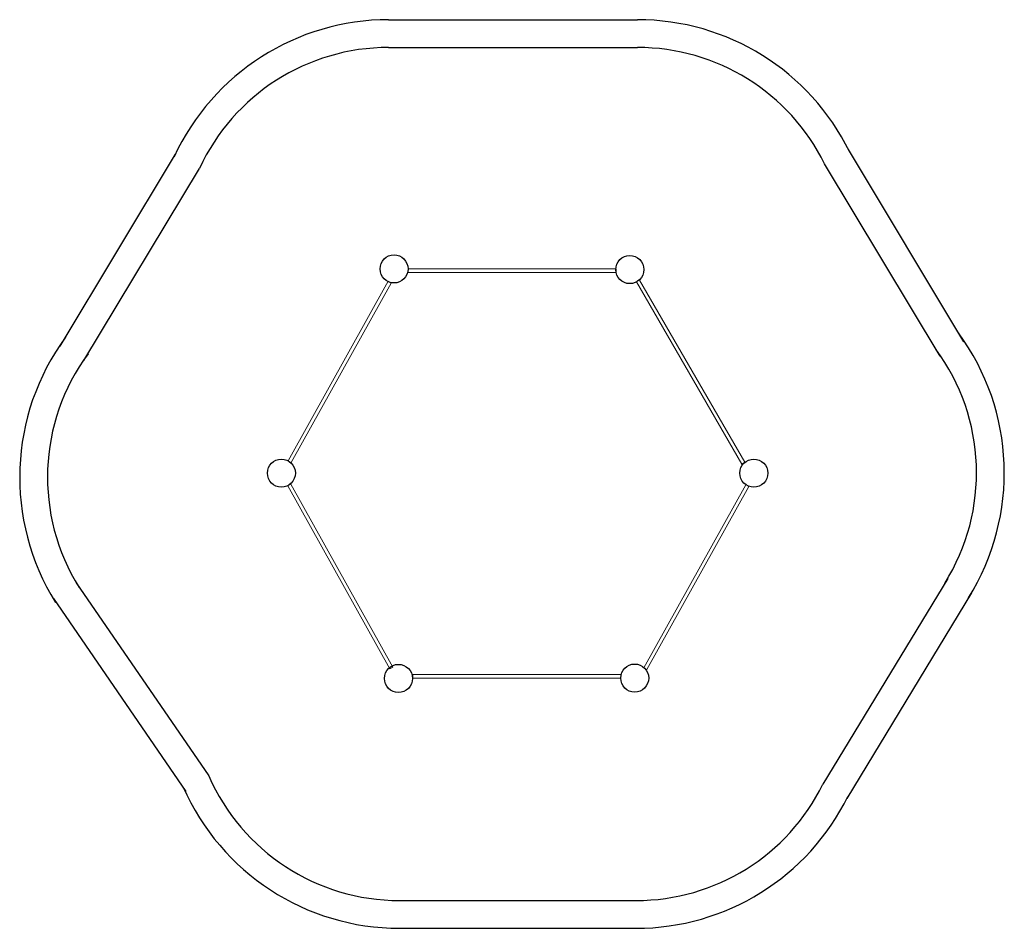
# Model space of a CAD drawing. Units: millimetres. Extents: x -3582 to 3501, y -3272 to 3267.
import ezdxf

# ---------------------------------------------------------------- set-up
doc = ezdxf.new("R2010")
doc.units = ezdxf.units.MM
doc.header["$MEASUREMENT"] = 0
doc.layers.add('Warstwa 1', color=7, linetype='Continuous')

msp = doc.modelspace()

# ---------------------------------------------------------------- linework, layer by layer
for p, q in [((-927.8, 3267.1), (862.3, 3267.1)), ((-927.8, 3067.1), (862.3, 3067.1)), ((-3291.3, 917.6), (-2460.6, 2300.1)), ((3210.5, 949.7), (2379.7, 2332.2)), ((-3119.9, 814.6), (-2289.1, 2197)), ((3039, 846.7), (2208.3, 2229.1)), ((3094.5, -753.7), (2197, -2234.8)), ((-3175.3, -785.8), (-2222.7, -2174.8)), ((-3340.2, -898.9), (-2387.6, -2287.9)), ((3265.5, -857.3), (2368.1, -2338.5)), ((-849.2, -3071.8), (851.5, -3071.8)), ((-849.2, -3271.8), (851.5, -3271.8))]:
    msp.add_line(p, q)
for centre, radius, start, end in [((-927.8, 1567.1), 1700, 90, 155.16781), ((862.3, 1567.1), 1700, 26.19051, 90), ((-927.8, 1567.1), 1500, 90, 155.16781), ((862.3, 1567.1), 1500, 26.19051, 90), ((1801.5, 6.6), 1700, 328.00877, 36.34149), ((-1882.3, -25.4), 1700, 143.65851, 211.99123), ((-1882.3, -25.4), 1500, 143.65851, 211.99123), ((1801.5, 6.6), 1500, 328.00877, 36.34149), ((-849.2, -1571.8), 1500, 203.69993, 270), ((-849.2, -1571.8), 1700, 203.69993, 270), ((851.5, -1571.8), 1500, 270, 333.76921), ((851.5, -1571.8), 1700, 270, 333.76921)]:
    msp.add_arc(centre, radius, start, end)
at = {"layer": 'Warstwa 1', "color": 0, "lineweight": 25}
for points in [[(-788.3, 1473.6), (-788.3, 1529.6), (-833.3, 1575), (-888.9, 1575), (-888.9, 1575), (-944.4, 1575), (-989.4, 1529.6), (-989.4, 1473.6), (-989.4, 1473.6), (-989.4, 1417.6), (-944.4, 1372.2), (-888.9, 1372.2), (-888.9, 1372.2), (-833.3, 1372.2), (-788.3, 1417.6), (-788.3, 1473.6)], [(907.7, 1468.8), (907.7, 1524.8), (862.7, 1570.1), (807.1, 1570.1), (807.1, 1570.1), (751.6, 1570.1), (706.6, 1524.8), (706.6, 1468.8), (706.6, 1468.8), (706.6, 1412.8), (751.6, 1367.4), (807.1, 1367.4), (807.1, 1367.4), (862.7, 1367.4), (907.7, 1412.8), (907.7, 1468.8)], [(-1598.9, 3.8), (-1598.9, 59.8), (-1643.9, 105.2), (-1699.4, 105.2), (-1699.4, 105.2), (-1755, 105.2), (-1800, 59.8), (-1800, 3.8), (-1800, 3.8), (-1800, -52.2), (-1755, -97.6), (-1699.4, -97.6), (-1699.4, -97.6), (-1643.9, -97.6), (-1598.9, -52.2), (-1598.9, 3.8)], [(1800, 3.8), (1800, 59.8), (1755, 105.2), (1699.4, 105.2), (1699.4, 105.2), (1643.9, 105.2), (1598.9, 59.8), (1598.9, 3.8), (1598.9, 3.8), (1598.9, -52.2), (1643.9, -97.6), (1699.4, -97.6), (1699.4, -97.6), (1755, -97.6), (1800, -52.2), (1800, 3.8)], [(-756.6, -1473.6), (-756.6, -1417.6), (-801.6, -1372.2), (-857.1, -1372.2), (-857.1, -1372.2), (-912.7, -1372.2), (-957.7, -1417.6), (-957.7, -1473.6), (-957.7, -1473.6), (-957.7, -1529.6), (-912.7, -1575), (-857.1, -1575), (-857.1, -1575), (-801.6, -1575), (-756.6, -1529.6), (-756.6, -1473.6)], [(943.2, -1471.2), (943.2, -1415.2), (898.2, -1369.8), (842.7, -1369.8), (842.7, -1369.8), (787.2, -1369.8), (742.1, -1415.2), (742.1, -1471.2), (742.1, -1471.2), (742.1, -1527.2), (787.2, -1572.6), (842.7, -1572.6), (842.7, -1572.6), (898.2, -1572.6), (943.2, -1527.2), (943.2, -1471.2)]]:
    msp.add_open_spline(points, degree=3, knots=[0, 0, 0, 0, 0.2, 0.2, 0.2, 0.2, 0.4, 0.4, 0.4, 0.4, 0.6, 0.6, 0.6, 0.6, 1, 1, 1, 1], dxfattribs=at)
at = {"layer": 'Warstwa 1', "color": 0, "lineweight": 9}
for points in [[(-788.3, 1473.6), (-788.3, 1473.6), (-788.3, 1448.3), (-788.3, 1448.3), (-788.3, 1448.3), (-788.3, 1448.3), (708.6, 1448.3), (708.6, 1448.3), (708.6, 1448.3), (708.6, 1448.3), (708.6, 1473.6), (708.6, 1473.6), (708.6, 1473.6), (708.6, 1473.6), (-788.3, 1473.6), (-788.3, 1473.6)], [(-932.4, 1384.5), (-932.4, 1384.5), (-910.6, 1372.1), (-910.6, 1372.1), (-910.6, 1372.1), (-910.6, 1372.1), (-1629.1, 79.4), (-1629.1, 79.4), (-1629.1, 79.4), (-1629.1, 79.4), (-1651, 91.8), (-1651, 91.8), (-1651, 91.8), (-1651, 91.8), (-932.4, 1384.5), (-932.4, 1384.5)], [(877.6, 1393.2), (877.6, 1393.2), (855.7, 1380.8), (855.7, 1380.8), (855.7, 1380.8), (855.7, 1380.8), (1613, 69.2), (1613, 69.2), (1613, 69.2), (1613, 69.2), (1634.9, 81.6), (1634.9, 81.6), (1634.9, 81.6), (1634.9, 81.6), (877.6, 1393.2), (877.6, 1393.2)], [(-1630.8, -76.2), (-1630.8, -76.2), (-1652.7, -88.6), (-1652.7, -88.6), (-1652.7, -88.6), (-1652.7, -88.6), (-920.5, -1405), (-920.5, -1405), (-920.5, -1405), (-920.5, -1405), (-898.6, -1392.7), (-898.6, -1392.7), (-898.6, -1392.7), (-898.6, -1392.7), (-1630.8, -76.2), (-1630.8, -76.2)], [(1641.1, -80), (1641.1, -80), (1663, -92.4), (1663, -92.4), (1663, -92.4), (1663, -92.4), (930.8, -1408.8), (930.8, -1408.8), (930.8, -1408.8), (930.8, -1408.8), (908.9, -1396.5), (908.9, -1396.5), (908.9, -1396.5), (908.9, -1396.5), (1641.1, -80), (1641.1, -80)], [(-754.8, -1445.9), (-754.8, -1445.9), (-754.8, -1471.2), (-754.8, -1471.2), (-754.8, -1471.2), (-754.8, -1471.2), (742.1, -1471.2), (742.1, -1471.2), (742.1, -1471.2), (742.1, -1471.2), (742.1, -1445.9), (742.1, -1445.9), (742.1, -1445.9), (742.1, -1445.9), (-754.8, -1445.9), (-754.8, -1445.9)]]:
    msp.add_open_spline(points, degree=3, knots=[0, 0, 0, 0, 0.2, 0.2, 0.2, 0.2, 0.4, 0.4, 0.4, 0.4, 0.6, 0.6, 0.6, 0.6, 1, 1, 1, 1], dxfattribs=at)

doc.saveas('drawing.dxf')
